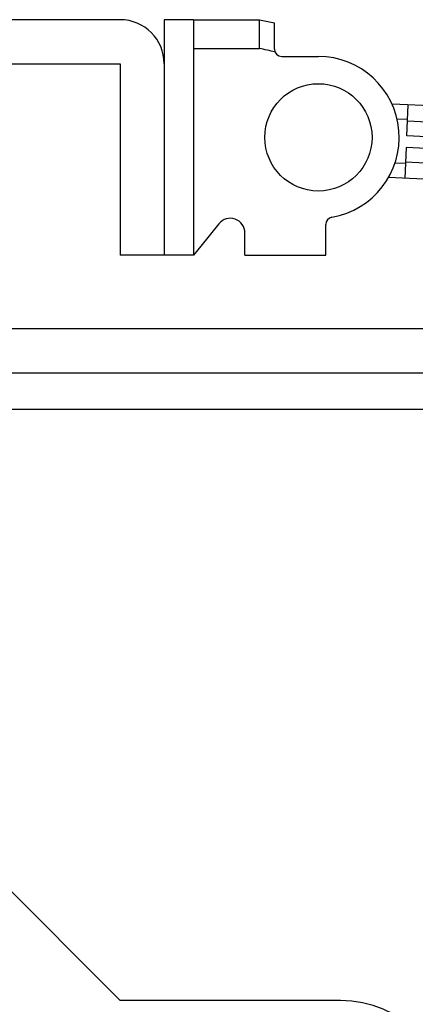
# Model space of a CAD drawing. Extents: x 0 to 875, y 1085 to 1686.
# Drawn here: x 136 to 163, y 1468 to 1535 of the extents above; entities that cross this region are included whole.
import ezdxf

# ---------------------------------------------------------------- set-up
doc = ezdxf.new("R2010")
doc.units = 0
doc.layers.add('YKK_13', color=4, linetype='CONTINUOUS', lineweight=30)

msp = doc.modelspace()

# ---------------------------------------------------------------- linework, layer by layer
at = {"layer": 'YKK_13'}
for p, q in [((142.546, 1535), (123.546, 1535)), ((123.546, 1532), (142.546, 1532)), ((142.546, 1532), (142.546, 1519)), ((145.546, 1532), (145.546, 1519)), ((145.546, 1519), (142.546, 1519)), ((119.546, 1513.999), (216.046, 1513.999)), ((119.43, 1510.998), (216.046, 1510.981)), ((216.046, 1508.499), (119.539, 1508.499))]:
    msp.add_line(p, q, dxfattribs=at)
at = {"layer": 'YKK_13', "linetype": 'Continuous'}
for p, q in [((145.545, 1534.999), (145.546, 1518.999)), ((147.545, 1534.999), (145.545, 1534.999)), ((147.545, 1534.999), (152.045, 1535)), ((147.545, 1534.999), (147.546, 1518.999)), ((152.045, 1533.049), (152.045, 1535)), ((152.045, 1535), (153.045, 1534.78)), ((153.045, 1533), (153.045, 1534.78)), ((147.545, 1533.048), (148.045, 1533.048)), ((148.045, 1533.048), (152.045, 1533.049)), ((153.545, 1532.5), (156.045, 1532.5)), ((145.545, 1530.203), (145.545, 1530.197)), ((173.927, 1528.643), (161.059, 1529.262)), ((162.058, 1527.112), (162.159, 1529.209)), ((162.111, 1528.21), (161.403, 1528.244)), ((163.46, 1528.045), (162.106, 1528.11)), ((163.412, 1527.046), (162.058, 1527.112)), ((162.02, 1526.312), (161.919, 1524.215)), ((163.374, 1526.247), (162.02, 1526.312)), ((163.326, 1525.248), (161.971, 1525.314)), ((161.967, 1525.214), (161.259, 1525.248)), ((173.687, 1523.649), (160.819, 1524.268)), ((145.547, 1522.435), (145.546, 1522.414)), ((149.269, 1521.129), (148.046, 1519.617)), ((156.546, 1519), (156.546, 1521.084)), ((151.046, 1519), (151.046, 1520.5)), ((148.046, 1519.617), (147.546, 1518.999)), ((147.546, 1518.999), (145.546, 1518.999)), ((151.046, 1519), (156.546, 1519))]:
    msp.add_line(p, q, dxfattribs=at)
at = {"layer": 'YKK_13', "ltscale": 1.5}
for p, q in [((132.545, 1478.322), (142.545, 1468.322)), ((146.898, 1468.322), (142.545, 1468.322)), ((157.545, 1468.322), (146.898, 1468.322))]:
    msp.add_line(p, q, dxfattribs=at)
at = {"layer": 'YKK_13', "linetype": 'Continuous'}
msp.add_circle((156.045, 1527.001), 3.65, dxfattribs=at)
at = {"layer": 'YKK_13'}
msp.add_arc((142.546, 1532), 3, 0, 90, dxfattribs=at)
at = {"layer": 'YKK_13', "linetype": 'Continuous'}
for centre, radius, start, end in [((138.627, 1471.481), 63.009, 76.73612, 77.71924), ((153.545, 1533), 0.5, 180.00482, 270.00321), ((156.046, 1527), 5.5, 279.59889, 90.00482), ((150.046, 1520.5), 1, 0.00482, 141.02816), ((157.046, 1521.084), 0.5, 99.59889, 180.00482)]:
    msp.add_arc(centre, radius, start, end, dxfattribs=at)
at = {"layer": 'YKK_13', "ltscale": 1.5}
msp.add_arc((157.545, 1460.822), 7.5, 270, 90, dxfattribs=at)

doc.saveas('drawing.dxf')
